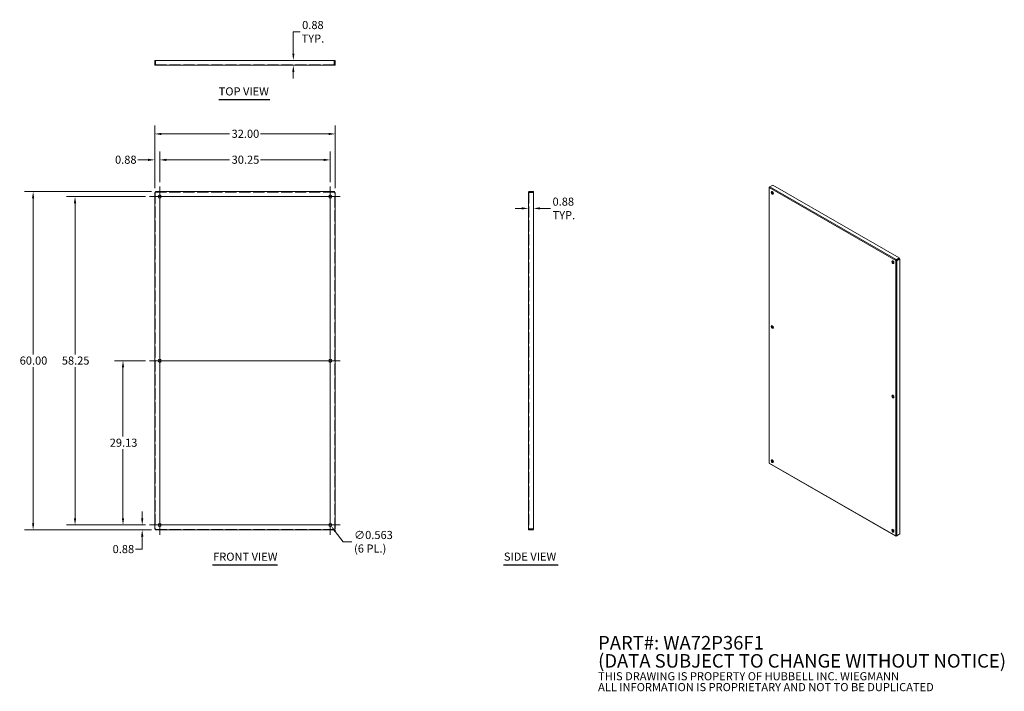
# Model space of a CAD drawing. Units: inches. Extents: x 11 to 185, y 6 to 125.
import ezdxf

# ---------------------------------------------------------------- set-up
doc = ezdxf.new("R2010")
doc.units = ezdxf.units.IN
doc.header["$LTSCALE"] = 12
doc.header["$MEASUREMENT"] = 0
doc.linetypes.add('DASHED', pattern=[0.2067, 0.1654, -0.0413])
for name, color, linetype, lineweight in [('Center Mark (ANSI)', 7, 'Continuous', 15), ('Centerline (ANSI)', 7, 'Continuous', 15), ('Dimension (ANSI)', 7, 'Continuous', 13), ('Hidden (ANSI)', 7, 'DASHED', 15), ('Symbol (ANSI)', 7, 'Continuous', 18), ('Visible (ANSI)', 7, 'Continuous', 13), ('Visible Narrow (ANSI)', 7, 'Continuous', 18)]:
    doc.layers.add(name, color=color, linetype=linetype, lineweight=lineweight)
doc.styles.add('Note Text (ANSI)', font='tahoma.ttf')
doc.styles.add('Text Style153', font='tahoma.ttf')
doc.dimstyles.new('Default (ANSI)', dxfattribs={"dimscale": 12, "dimtxt": 0.12, "dimasz": 0.098425, "dimexe": 0.125, "dimexo": 0.0625, "dimgap": 0.031496, "dimtad": 0, "dimtih": 1, "dimtoh": 1, "dimrnd": 1e-08, "dimzin": 0, "dimdsep": 46, "dimtxsty": 'Note Text (ANSI)', "dimcen": 0.09, "dimdle": 0.393701, "dimclrd": 256, "dimclre": 256, "dimclrt": 256, "dimadec": 0, "dimazin": 1, "dimtfac": 1, "dimtofl": 0, "dimtmove": 0, "dimatfit": 3, "dimfxl": 1, "dimtolj": 1, "dimtzin": 4, "dimlwd": -1, "dimlwe": -1, "dimarcsym": 0})

# ---------------------------------------------------------------- blocks, each defined once
blk = doc.blocks.new('*D4')
at = {"layer": 'Defpoints', "color": 0, "transparency": 16777216}
for p in [(66.71, 104.43), (34.71, 94.04), (66.71, 94.04)]:
    blk.add_point(p, dxfattribs=at)
at = {"layer": 'Dimension (ANSI)', "transparency": 16777216}
for p, q in [((34.71, 94.79), (34.71, 105.93)), ((66.71, 94.79), (66.71, 105.93)), ((35.89, 104.43), (47.95, 104.43)), ((65.52, 104.43), (53.46, 104.43))]:
    blk.add_line(p, q, dxfattribs=at)
for points in [[(35.89, 104.63), (35.89, 104.23), (34.71, 104.43)], [(65.52, 104.63), (65.52, 104.23), (66.71, 104.43)]]:
    blk.add_solid(points, dxfattribs=at)
at = {"layer": 'Dimension (ANSI)', "transparency": 16777216, "insert": (48.33, 105.18), "char_height": 1.44, "attachment_point": 1, "style": 'Note Text (ANSI)'}
blk.add_mtext('\\A1;32.00', dxfattribs=at)
blk = doc.blocks.new('*D5')
at = {"layer": 'Defpoints', "color": 0, "transparency": 16777216}
for p in [(35.58, 99.83), (35.58, 95.1), (34.71, 94.04)]:
    blk.add_point(p, dxfattribs=at)
at = {"layer": 'Dimension (ANSI)', "transparency": 16777216}
for p, q in [((34.71, 94.79), (34.71, 101.33)), ((35.58, 95.85), (35.58, 101.33)), ((33.52, 99.83), (31.73, 99.83)), ((36.76, 99.83), (37.94, 99.83))]:
    blk.add_line(p, q, dxfattribs=at)
for points in [[(33.52, 100.03), (33.52, 99.63), (34.71, 99.83)], [(36.76, 100.03), (36.76, 99.63), (35.58, 99.83)]]:
    blk.add_solid(points, dxfattribs=at)
at = {"layer": 'Dimension (ANSI)', "transparency": 16777216, "insert": (27.66, 100.58), "char_height": 1.44, "attachment_point": 1, "style": 'Note Text (ANSI)'}
blk.add_mtext('\\A1;0.88', dxfattribs=at)
blk = doc.blocks.new('*D6')
at = {"layer": 'Defpoints', "color": 0, "transparency": 16777216}
for p in [(65.83, 99.83), (35.58, 95.1), (65.83, 95.1)]:
    blk.add_point(p, dxfattribs=at)
at = {"layer": 'Dimension (ANSI)', "transparency": 16777216}
for p, q in [((35.58, 95.85), (35.58, 101.33)), ((65.83, 95.85), (65.83, 101.33)), ((36.76, 99.83), (47.96, 99.83)), ((64.65, 99.83), (53.45, 99.83))]:
    blk.add_line(p, q, dxfattribs=at)
for points in [[(36.76, 100.03), (36.76, 99.63), (35.58, 99.83)], [(64.65, 100.03), (64.65, 99.63), (65.83, 99.83)]]:
    blk.add_solid(points, dxfattribs=at)
at = {"layer": 'Dimension (ANSI)', "transparency": 16777216, "insert": (48.34, 100.58), "char_height": 1.44, "attachment_point": 1, "style": 'Note Text (ANSI)'}
blk.add_mtext('\\A1;30.25', dxfattribs=at)
blk = doc.blocks.new('*D7')
at = {"layer": 'Defpoints', "color": 0, "transparency": 16777216}
for p in [(32.48, 35.07), (33.8, 35.07), (34.87, 34.2)]:
    blk.add_point(p, dxfattribs=at)
at = {"layer": 'Dimension (ANSI)', "transparency": 16777216}
for p, q in [((32.48, 36.25), (32.48, 37.43)), ((33.05, 35.07), (30.98, 35.07)), ((34.12, 34.2), (30.98, 34.2)), ((32.48, 33.02), (32.48, 30.75)), ((32.48, 30.75), (31.3, 30.75))]:
    blk.add_line(p, q, dxfattribs=at)
for points in [[(32.28, 36.25), (32.68, 36.25), (32.48, 35.07)], [(32.28, 33.02), (32.68, 33.02), (32.48, 34.2)]]:
    blk.add_solid(points, dxfattribs=at)
at = {"layer": 'Dimension (ANSI)', "transparency": 16777216, "insert": (27.23, 31.51), "char_height": 1.44, "attachment_point": 1, "style": 'Note Text (ANSI)'}
blk.add_mtext('\\A1;0.88', dxfattribs=at)
blk = doc.blocks.new('*D8')
at = {"layer": 'Defpoints', "color": 0, "transparency": 16777216}
for p in [(29.07, 64.2), (33.8, 64.2), (33.8, 35.07)]:
    blk.add_point(p, dxfattribs=at)
at = {"layer": 'Dimension (ANSI)', "transparency": 16777216}
for p, q in [((33.05, 64.2), (27.57, 64.2)), ((29.07, 63.02), (29.07, 50.76)), ((29.07, 36.25), (29.07, 48.51)), ((33.05, 35.07), (27.57, 35.07))]:
    blk.add_line(p, q, dxfattribs=at)
for points in [[(28.88, 63.02), (29.27, 63.02), (29.07, 64.2)], [(28.88, 36.25), (29.27, 36.25), (29.07, 35.07)]]:
    blk.add_solid(points, dxfattribs=at)
at = {"layer": 'Dimension (ANSI)', "transparency": 16777216, "insert": (26.72, 50.38), "char_height": 1.44, "attachment_point": 1, "style": 'Note Text (ANSI)'}
blk.add_mtext('\\A1;29.13', dxfattribs=at)
blk = doc.blocks.new('*D9')
at = {"layer": 'Defpoints', "color": 0, "transparency": 16777216}
for p in [(20.57, 93.32), (33.8, 93.32), (33.8, 35.07)]:
    blk.add_point(p, dxfattribs=at)
at = {"layer": 'Dimension (ANSI)', "transparency": 16777216}
for p, q in [((33.05, 93.32), (19.07, 93.32)), ((20.57, 92.14), (20.57, 65.33)), ((20.57, 36.25), (20.57, 63.07)), ((33.05, 35.07), (19.07, 35.07))]:
    blk.add_line(p, q, dxfattribs=at)
for points in [[(20.37, 92.14), (20.77, 92.14), (20.57, 93.32)], [(20.37, 36.25), (20.77, 36.25), (20.57, 35.07)]]:
    blk.add_solid(points, dxfattribs=at)
at = {"layer": 'Dimension (ANSI)', "transparency": 16777216, "insert": (18.22, 64.95), "char_height": 1.44, "attachment_point": 1, "style": 'Note Text (ANSI)'}
blk.add_mtext('\\A1;58.25', dxfattribs=at)
blk = doc.blocks.new('*D10')
at = {"layer": 'Defpoints', "color": 0, "transparency": 16777216}
for p in [(13.13, 94.2), (34.87, 94.2), (34.87, 34.2)]:
    blk.add_point(p, dxfattribs=at)
at = {"layer": 'Dimension (ANSI)', "transparency": 16777216}
for p, q in [((34.12, 94.2), (11.63, 94.2)), ((13.13, 93.02), (13.13, 65.32)), ((13.13, 35.38), (13.13, 63.07)), ((34.12, 34.2), (11.63, 34.2))]:
    blk.add_line(p, q, dxfattribs=at)
for points in [[(12.94, 93.02), (13.33, 93.02), (13.13, 94.2)], [(12.94, 35.38), (13.33, 35.38), (13.13, 34.2)]]:
    blk.add_solid(points, dxfattribs=at)
at = {"layer": 'Dimension (ANSI)', "transparency": 16777216, "insert": (10.75, 64.95), "char_height": 1.44, "attachment_point": 1, "style": 'Note Text (ANSI)'}
blk.add_mtext('\\A1;60.00', dxfattribs=at)
blk = doc.blocks.new('*D11')
at = {"layer": 'Defpoints', "color": 0, "transparency": 16777216}
for p in [(65.66, 35.3), (66, 34.85)]:
    blk.add_point(p, dxfattribs=at)
at = {"layer": 'Dimension (ANSI)', "transparency": 16777216}
for p, q in [((64.75, 35.07), (66.91, 35.07)), ((65.83, 33.99), (65.83, 36.15)), ((68.14, 32.09), (66.72, 33.91)), ((69.67, 32.09), (68.14, 32.09))]:
    blk.add_line(p, q, dxfattribs=at)
blk.add_solid([(66.88, 34.03), (66.57, 33.79), (66, 34.85)], dxfattribs=at)
at = {"layer": 'Dimension (ANSI)', "transparency": 16777216, "insert": (70.05, 32.09), "char_height": 1.44, "attachment_point": 4, "style": 'Note Text (ANSI)'}
blk.add_mtext('\\A1;∅0.563{\\P(6 PL.)}', dxfattribs=at)
blk = doc.blocks.new('*D12')
at = {"layer": 'Defpoints', "color": 0, "transparency": 16777216}
for p in [(62.75, 117.49), (59.28, 116.61), (62.73, 116.61)]:
    blk.add_point(p, dxfattribs=at)
at = {"layer": 'Dimension (ANSI)', "transparency": 16777216}
for p, q in [((59.28, 118.67), (59.28, 122.55)), ((59.28, 122.55), (60.47, 122.55)), ((59.28, 115.43), (59.28, 114.25))]:
    blk.add_line(p, q, dxfattribs=at)
for points in [[(59.09, 118.67), (59.48, 118.67), (59.28, 117.49)], [(59.09, 115.43), (59.48, 115.43), (59.28, 116.61)]]:
    blk.add_solid(points, dxfattribs=at)
at = {"layer": 'Dimension (ANSI)', "transparency": 16777216, "insert": (62.75, 122.55), "char_height": 1.44, "attachment_point": 5, "style": 'Note Text (ANSI)'}
blk.add_mtext('\\A1;0.88{\\PTYP.}', dxfattribs=at)
blk = doc.blocks.new('*D13')
at = {"layer": 'Defpoints', "color": 0, "transparency": 16777216}
for p in [(100.97, 91.22), (100.97, 91.21), (101.85, 91.22)]:
    blk.add_point(p, dxfattribs=at)
at = {"layer": 'Dimension (ANSI)', "transparency": 16777216}
for p, q in [((99.79, 91.22), (98.61, 91.22)), ((103.03, 91.22), (104.87, 91.22))]:
    blk.add_line(p, q, dxfattribs=at)
for points in [[(99.79, 91.42), (99.79, 91.03), (100.97, 91.22)], [(103.03, 91.42), (103.03, 91.03), (101.85, 91.22)]]:
    blk.add_solid(points, dxfattribs=at)
at = {"layer": 'Dimension (ANSI)', "transparency": 16777216, "insert": (105.25, 91.22), "char_height": 1.44, "attachment_point": 4, "style": 'Note Text (ANSI)'}
blk.add_mtext('\\A1;0.88{\\PTYP.}', dxfattribs=at)

msp = doc.modelspace()

# ---------------------------------------------------------------- linework, layer by layer
at = {"layer": 'Center Mark (ANSI)', "linetype": 'Continuous'}
for p, q in [((35.5808, 95.1039), (35.5808, 91.5409)), ((65.8308, 95.1039), (65.8308, 91.5409)), ((33.7993, 93.3224), (37.3623, 93.3224)), ((67.6123, 93.3224), (64.0493, 93.3224)), ((35.5808, 65.9789), (35.5808, 62.4159)), ((65.8308, 65.9789), (65.8308, 62.4159)), ((35.5808, 33.2909), (35.5808, 36.8539)), ((65.8308, 33.2909), (65.8308, 36.8539)), ((33.7993, 35.0724), (37.3623, 35.0724)), ((67.6123, 35.0724), (64.0493, 35.0724))]:
    msp.add_line(p, q, dxfattribs=at)
at = {"layer": 'Centerline (ANSI)', "linetype": 'Continuous'}
for p, q in [((35.5808, 33.2909), (35.5808, 95.1039)), ((65.8308, 95.1039), (65.8308, 33.2909)), ((33.7993, 93.3224), (67.6123, 93.3224)), ((33.7993, 64.1974), (67.6123, 64.1974)), ((67.6123, 35.0724), (33.7993, 35.0724))]:
    msp.add_line(p, q, dxfattribs=at)
at = {"layer": 'Hidden (ANSI)'}
for p, q in [((34.8308, 116.70551), (66.5808, 116.70551)), ((35.2993, 116.70551), (35.2993, 116.61176)), ((35.8623, 116.70551), (35.8623, 116.61176)), ((65.5493, 116.70551), (65.5493, 116.61176)), ((66.1123, 116.70551), (66.1123, 116.61176)), ((34.79955, 94.03736), (34.7058, 94.03736)), ((34.79955, 94.03736), (34.79955, 34.35745)), ((34.86584, 94.10365), (34.86584, 94.1974)), ((66.54576, 94.10365), (34.86584, 94.10365)), ((66.54576, 94.10365), (66.54576, 94.1974)), ((66.61205, 34.35745), (66.61205, 94.03736)), ((66.61205, 94.03736), (66.7058, 94.03736)), ((101.06603, 93.6039), (100.97228, 93.6039)), ((101.06603, 93.0409), (100.97228, 93.0409)), ((101.06603, 94.0724), (101.06603, 34.3224)), ((101.06603, 64.4789), (100.97228, 64.4789)), ((101.06603, 63.9159), (100.97228, 63.9159)), ((101.06603, 35.3539), (100.97228, 35.3539)), ((34.79955, 34.35745), (34.7058, 34.35745)), ((34.86584, 34.29115), (66.54576, 34.29115)), ((34.86584, 34.29115), (34.86584, 34.1974)), ((66.54576, 34.29115), (66.54576, 34.1974)), ((66.61205, 34.35745), (66.7058, 34.35745)), ((101.06603, 34.7909), (100.97228, 34.7909))]:
    msp.add_line(p, q, dxfattribs=at)
at = {"layer": 'Hidden (ANSI)', "flags": 128}
for points in [[(34.8308, 94.07241), (34.82876, 94.07095), (34.82672, 94.06949), (34.82471, 94.06803), (34.82272, 94.06657), (34.82076, 94.06511), (34.81884, 94.06364), (34.81698, 94.06218), (34.81518, 94.06072), (34.81344, 94.05926), (34.81178, 94.0578), (34.8102, 94.05634), (34.80871, 94.05488), (34.80731, 94.05342), (34.80601, 94.05196), (34.80482, 94.0505), (34.80374, 94.04904), (34.80278, 94.04758), (34.80193, 94.04612), (34.80121, 94.04466), (34.80062, 94.0432), (34.80015, 94.04174), (34.79982, 94.04028), (34.79962, 94.03882), (34.79955, 94.03737)], [(34.8308, 94.07241), (34.83226, 94.07445), (34.83372, 94.07649), (34.83518, 94.0785), (34.83664, 94.08049), (34.8381, 94.08245), (34.83956, 94.08436), (34.84102, 94.08622), (34.84248, 94.08803), (34.84394, 94.08977), (34.8454, 94.09143), (34.84686, 94.09301), (34.84832, 94.0945), (34.84978, 94.0959), (34.85124, 94.0972), (34.8527, 94.09839), (34.85416, 94.09947), (34.85562, 94.10043), (34.85708, 94.10128), (34.85854, 94.102), (34.86, 94.10259), (34.86146, 94.10306), (34.86292, 94.10339), (34.86438, 94.10359), (34.86584, 94.10366)], [(66.5808, 94.07241), (66.57934, 94.07445), (66.57788, 94.07649), (66.57642, 94.0785), (66.57496, 94.08049), (66.5735, 94.08245), (66.57204, 94.08436), (66.57058, 94.08622), (66.56912, 94.08803), (66.56766, 94.08977), (66.5662, 94.09143), (66.56474, 94.09301), (66.56328, 94.0945), (66.56182, 94.0959), (66.56036, 94.0972), (66.5589, 94.09839), (66.55744, 94.09947), (66.55598, 94.10043), (66.55452, 94.10128), (66.55306, 94.102), (66.5516, 94.10259), (66.55014, 94.10306), (66.54868, 94.10339), (66.54722, 94.10359), (66.54576, 94.10366)], [(66.5808, 94.07241), (66.58285, 94.07095), (66.58488, 94.06949), (66.5869, 94.06803), (66.58889, 94.06657), (66.59085, 94.06511), (66.59276, 94.06364), (66.59462, 94.06218), (66.59643, 94.06072), (66.59817, 94.05926), (66.59983, 94.0578), (66.60141, 94.05634), (66.6029, 94.05488), (66.6043, 94.05342), (66.6056, 94.05196), (66.60679, 94.0505), (66.60787, 94.04904), (66.60883, 94.04758), (66.60968, 94.04612), (66.6104, 94.04466), (66.61099, 94.0432), (66.61145, 94.04174), (66.61179, 94.04028), (66.61199, 94.03882), (66.61205, 94.03737)], [(34.8308, 34.3224), (34.82876, 34.32386), (34.82672, 34.32532), (34.82471, 34.32678), (34.82272, 34.32824), (34.82076, 34.3297), (34.81884, 34.33116), (34.81698, 34.33262), (34.81518, 34.33408), (34.81344, 34.33554), (34.81178, 34.337), (34.8102, 34.33847), (34.80871, 34.33993), (34.80731, 34.34139), (34.80601, 34.34285), (34.80482, 34.34431), (34.80374, 34.34577), (34.80278, 34.34723), (34.80193, 34.34869), (34.80121, 34.35015), (34.80062, 34.35161), (34.80015, 34.35307), (34.79982, 34.35453), (34.79962, 34.35599), (34.79955, 34.35745)], [(34.8308, 34.3224), (34.83226, 34.32036), (34.83372, 34.31833), (34.83518, 34.31631), (34.83664, 34.31432), (34.8381, 34.31236), (34.83956, 34.31045), (34.84102, 34.30858), (34.84248, 34.30678), (34.84394, 34.30504), (34.8454, 34.30338), (34.84686, 34.3018), (34.84832, 34.30031), (34.84978, 34.29891), (34.85124, 34.29761), (34.8527, 34.29642), (34.85416, 34.29534), (34.85562, 34.29438), (34.85708, 34.29353), (34.85854, 34.29281), (34.86, 34.29222), (34.86146, 34.29175), (34.86292, 34.29142), (34.86438, 34.29122), (34.86584, 34.29115)], [(66.5808, 34.3224), (66.57934, 34.32036), (66.57788, 34.31833), (66.57642, 34.31631), (66.57496, 34.31432), (66.5735, 34.31236), (66.57204, 34.31045), (66.57058, 34.30858), (66.56912, 34.30678), (66.56766, 34.30504), (66.5662, 34.30338), (66.56474, 34.3018), (66.56328, 34.30031), (66.56182, 34.29891), (66.56036, 34.29761), (66.5589, 34.29642), (66.55744, 34.29534), (66.55598, 34.29438), (66.55452, 34.29353), (66.55306, 34.29281), (66.5516, 34.29222), (66.55014, 34.29175), (66.54868, 34.29142), (66.54722, 34.29122), (66.54576, 34.29115)], [(66.5808, 34.3224), (66.58285, 34.32386), (66.58488, 34.32532), (66.5869, 34.32678), (66.58889, 34.32824), (66.59085, 34.3297), (66.59276, 34.33116), (66.59462, 34.33262), (66.59643, 34.33408), (66.59817, 34.33554), (66.59983, 34.337), (66.60141, 34.33847), (66.6029, 34.33993), (66.6043, 34.34139), (66.6056, 34.34285), (66.60679, 34.34431), (66.60787, 34.34577), (66.60883, 34.34723), (66.60968, 34.34869), (66.6104, 34.35015), (66.61099, 34.35161), (66.61145, 34.35307), (66.61179, 34.35453), (66.61199, 34.35599), (66.61205, 34.35745)]]:
    msp.add_lwpolyline(points, dxfattribs=at)
at = {"layer": 'Symbol (ANSI)', "lineweight": 30}
for p, q in [((46.04039, 110.51462), (55.12616, 110.51462)), ((44.91721, 27.97465), (56.49439, 27.97465)), ((96.54424, 27.97931), (106.27532, 27.97931))]:
    msp.add_line(p, q, dxfattribs=at)
at = {"layer": 'Visible (ANSI)'}
for p, q in [((34.7058, 117.48676), (34.7058, 116.73676)), ((34.79955, 117.48676), (34.7058, 117.48676)), ((34.79955, 116.73676), (34.79955, 117.48676)), ((34.86584, 116.73676), (34.86584, 117.48676)), ((34.86584, 117.48676), (66.54576, 117.48676)), ((66.54576, 117.48676), (66.54576, 116.73676)), ((66.61205, 116.73676), (66.61205, 117.48676)), ((66.61205, 117.48676), (66.7058, 117.48676)), ((66.7058, 116.73676), (66.7058, 117.48676)), ((34.79955, 116.73676), (34.7058, 116.73676)), ((34.8308, 116.70551), (34.8308, 116.61176)), ((66.5808, 116.61176), (34.8308, 116.61176)), ((66.5808, 116.70551), (66.5808, 116.61176)), ((66.61205, 116.73676), (66.7058, 116.73676)), ((143.64674, 94.94431), (143.64674, 46.12452)), ((143.75716, 95.02339), (143.68335, 94.98089)), ((143.70718, 94.96716), (143.68335, 94.98089)), ((143.79652, 95.04656), (144.32685, 95.35196)), ((144.32685, 95.35196), (166.72793, 82.45203)), ((34.7058, 34.35745), (34.7058, 94.03736)), ((34.86584, 94.1974), (66.54576, 94.1974)), ((66.7058, 94.03736), (66.7058, 34.35745)), ((101.06603, 94.0724), (100.97228, 94.0724)), ((100.97228, 34.3224), (100.97228, 94.0724)), ((101.84728, 94.1974), (101.09728, 94.1974)), ((101.09728, 94.10365), (101.09728, 94.1974)), ((101.09728, 94.10365), (101.84728, 94.10365)), ((101.09728, 94.03736), (101.84728, 94.03736)), ((101.84728, 94.10365), (101.84728, 94.1974)), ((101.84728, 94.03736), (101.84728, 34.35745)), ((144.27997, 93.79721), (144.27997, 94.168)), ((166.72793, 82.45203), (166.1976, 82.14663)), ((166.1976, 82.06999), (166.72793, 82.37538)), ((166.1976, 82.06999), (166.1976, 82.14663)), ((166.24448, 81.9888), (166.77481, 82.29419)), ((166.31077, 81.95062), (166.8411, 82.25602)), ((166.72793, 82.37538), (166.72793, 82.45203)), ((166.77481, 82.29419), (166.8411, 82.25602)), ((166.8411, 82.25602), (166.8411, 33.46487)), ((166.20028, 82.01745), (166.13399, 81.97927)), ((166.24448, 81.9888), (166.31077, 81.95062)), ((144.27997, 69.98615), (144.27997, 70.35694)), ((143.72178, 45.99472), (166.14758, 33.08056)), ((144.11838, 46.36391), (144.27997, 46.45696)), ((144.16551, 46.28287), (144.32685, 46.37577)), ((144.27997, 46.45696), (144.27997, 46.54588)), ((144.4022, 46.33238), (144.32685, 46.37577)), ((66.54576, 34.1974), (34.86584, 34.1974)), ((101.06603, 34.3224), (100.97228, 34.3224)), ((101.84728, 34.35745), (101.09728, 34.35745)), ((101.09728, 34.29115), (101.84728, 34.29115)), ((101.09728, 34.29115), (101.09728, 34.1974)), ((101.09728, 34.1974), (101.84728, 34.1974)), ((101.84728, 34.29115), (101.84728, 34.1974)), ((165.79218, 34.01471), (165.47091, 34.19972)), ((166.30806, 33.15741), (166.72793, 33.3992)), ((166.8411, 33.46487), (166.31077, 33.15948)), ((166.72793, 33.39971), (166.72793, 33.3992)), ((166.1976, 33.0938), (166.2772, 33.13964)), ((166.1976, 33.12186), (166.1976, 33.0938))]:
    msp.add_line(p, q, dxfattribs=at)
at = {"layer": 'Visible (ANSI)', "flags": 128}
for points in [[(143.68335, 94.98089), (143.67776, 94.97864), (143.67257, 94.9762), (143.66781, 94.97356), (143.66349, 94.97075), (143.65963, 94.96779), (143.65626, 94.9647), (143.65337, 94.96148), (143.651, 94.95817), (143.64914, 94.95477), (143.64781, 94.95132), (143.64701, 94.94782), (143.64674, 94.94431), (143.64701, 94.94079), (143.64781, 94.9373), (143.64914, 94.93385), (143.651, 94.93045), (143.65337, 94.92714), (143.65626, 94.92392), (143.65963, 94.92083), (143.66349, 94.91787), (143.66781, 94.91506), (143.67257, 94.91243), (143.67776, 94.90998), (143.68335, 94.90774)], [(143.68335, 94.90774), (143.68457, 94.91393), (143.68617, 94.92032), (143.68815, 94.92687), (143.69049, 94.93354), (143.6932, 94.94031), (143.69627, 94.94715), (143.69969, 94.95402), (143.70345, 94.9609), (143.70754, 94.96774), (143.71194, 94.97452), (143.71664, 94.98121), (143.72163, 94.98777), (143.72688, 94.99418), (143.73239, 95.0004), (143.73812, 95.00641), (143.74406, 95.01218), (143.7502, 95.01767), (143.7565, 95.02287), (143.76294, 95.02775), (143.76951, 95.03228), (143.77618, 95.03645), (143.78292, 95.04023), (143.7897, 95.04361), (143.79652, 95.04656)], [(34.7058, 94.03737), (34.70607, 94.03882), (34.70687, 94.04028), (34.70821, 94.04174), (34.71006, 94.0432), (34.71244, 94.04466), (34.71532, 94.04612), (34.71869, 94.04758), (34.72255, 94.04904), (34.72687, 94.0505), (34.73163, 94.05196), (34.73682, 94.05342), (34.74241, 94.05488), (34.74839, 94.05634), (34.75471, 94.0578), (34.76136, 94.05926), (34.7683, 94.06072), (34.77552, 94.06218), (34.78297, 94.06364), (34.79062, 94.06511), (34.79845, 94.06657), (34.80642, 94.06803), (34.81449, 94.06949), (34.82263, 94.07095), (34.8308, 94.07241)], [(34.8308, 94.07241), (34.83226, 94.08058), (34.83372, 94.08872), (34.83518, 94.09679), (34.83664, 94.10476), (34.8381, 94.11258), (34.83956, 94.12024), (34.84102, 94.12769), (34.84248, 94.13491), (34.84394, 94.14185), (34.8454, 94.1485), (34.84686, 94.15482), (34.84832, 94.16079), (34.84978, 94.16639), (34.85124, 94.17158), (34.8527, 94.17634), (34.85416, 94.18066), (34.85562, 94.18452), (34.85708, 94.18789), (34.85854, 94.19077), (34.86, 94.19314), (34.86146, 94.19501), (34.86292, 94.19633), (34.86438, 94.19714), (34.86584, 94.1974)], [(66.54576, 94.1974), (66.54722, 94.19714), (66.54868, 94.19633), (66.55014, 94.19501), (66.5516, 94.19314), (66.55306, 94.19077), (66.55452, 94.18789), (66.55598, 94.18452), (66.55744, 94.18066), (66.5589, 94.17634), (66.56036, 94.17158), (66.56182, 94.16639), (66.56328, 94.16079), (66.56474, 94.15482), (66.5662, 94.1485), (66.56766, 94.14185), (66.56912, 94.13491), (66.57058, 94.12769), (66.57204, 94.12024), (66.5735, 94.11258), (66.57496, 94.10476), (66.57642, 94.09679), (66.57788, 94.08872), (66.57934, 94.08058), (66.5808, 94.07241)], [(66.5808, 94.07241), (66.58898, 94.07095), (66.59712, 94.06949), (66.60519, 94.06803), (66.61316, 94.06657), (66.62098, 94.06511), (66.62864, 94.06364), (66.63609, 94.06218), (66.6433, 94.06072), (66.65025, 94.05926), (66.6569, 94.0578), (66.66322, 94.05634), (66.66919, 94.05488), (66.67478, 94.05342), (66.67997, 94.05196), (66.68474, 94.0505), (66.68906, 94.04904), (66.69291, 94.04758), (66.69629, 94.04612), (66.69917, 94.04466), (66.70154, 94.0432), (66.7034, 94.04174), (66.70473, 94.04028), (66.70554, 94.03882), (66.7058, 94.03737)], [(101.09728, 94.1974), (101.0891, 94.19714), (101.08096, 94.19633), (101.07289, 94.19501), (101.06493, 94.19314), (101.0571, 94.19077), (101.04944, 94.18789), (101.04199, 94.18452), (101.03478, 94.18066), (101.02783, 94.17634), (101.02118, 94.17158), (101.01486, 94.16639), (101.00889, 94.16079), (101.0033, 94.15482), (100.99811, 94.1485), (100.99334, 94.14185), (100.98903, 94.13491), (100.98517, 94.12769), (100.98179, 94.12024), (100.97891, 94.11258), (100.97654, 94.10476), (100.97468, 94.09679), (100.97335, 94.08872), (100.97255, 94.08058), (100.97228, 94.07241)], [(100.97228, 94.07241), (100.97255, 94.07095), (100.97335, 94.06949), (100.97468, 94.06803), (100.97654, 94.06657), (100.97891, 94.06511), (100.98179, 94.06364), (100.98517, 94.06218), (100.98903, 94.06072), (100.99334, 94.05926), (100.99811, 94.0578), (101.0033, 94.05634), (101.00889, 94.05488), (101.01486, 94.05342), (101.02118, 94.05196), (101.02783, 94.0505), (101.03478, 94.04904), (101.04199, 94.04758), (101.04944, 94.04612), (101.0571, 94.04466), (101.06493, 94.0432), (101.07289, 94.04174), (101.08096, 94.04028), (101.0891, 94.03882), (101.09728, 94.03737)], [(101.06603, 94.07241), (101.0661, 94.07445), (101.0663, 94.07649), (101.06663, 94.0785), (101.06709, 94.08049), (101.06769, 94.08245), (101.06841, 94.08436), (101.06925, 94.08622), (101.07021, 94.08803), (101.07129, 94.08977), (101.07249, 94.09143), (101.07378, 94.09301), (101.07518, 94.0945), (101.07667, 94.0959), (101.07825, 94.0972), (101.07992, 94.09839), (101.08165, 94.09947), (101.08346, 94.10043), (101.08532, 94.10128), (101.08723, 94.102), (101.08919, 94.10259), (101.09118, 94.10306), (101.0932, 94.10339), (101.09523, 94.10359), (101.09728, 94.10366)], [(101.06603, 94.07241), (101.0661, 94.07095), (101.0663, 94.06949), (101.06663, 94.06803), (101.06709, 94.06657), (101.06769, 94.06511), (101.06841, 94.06364), (101.06925, 94.06218), (101.07021, 94.06072), (101.07129, 94.05926), (101.07249, 94.0578), (101.07378, 94.05634), (101.07518, 94.05488), (101.07667, 94.05342), (101.07825, 94.05196), (101.07992, 94.0505), (101.08165, 94.04904), (101.08346, 94.04758), (101.08532, 94.04612), (101.08723, 94.04466), (101.08919, 94.0432), (101.09118, 94.04174), (101.0932, 94.04028), (101.09523, 94.03882), (101.09728, 94.03737)], [(166.1976, 82.14663), (166.19285, 82.14249), (166.18813, 82.13792), (166.18346, 82.13296), (166.17886, 82.1276), (166.17435, 82.12187), (166.16997, 82.11581), (166.16574, 82.10942), (166.16167, 82.10274), (166.15779, 82.09578), (166.15412, 82.08859), (166.15068, 82.08117), (166.14749, 82.07357), (166.14457, 82.06582), (166.14193, 82.05795), (166.1396, 82.04998), (166.13757, 82.04195), (166.13588, 82.03388), (166.13453, 82.02582), (166.13352, 82.01779), (166.13287, 82.00983), (166.13259, 82.00197), (166.13268, 81.99424), (166.13315, 81.98666), (166.13399, 81.97927)], [(166.20028, 82.01745), (166.1993, 82.01974), (166.19841, 82.02208), (166.19761, 82.02446), (166.19691, 82.02687), (166.19629, 82.02931), (166.19577, 82.03176), (166.19533, 82.03422), (166.19498, 82.03668), (166.19472, 82.03914), (166.19453, 82.04157), (166.19441, 82.04399), (166.19437, 82.04637), (166.19439, 82.04872), (166.19448, 82.05102), (166.19462, 82.05326), (166.19481, 82.05545), (166.19506, 82.05756), (166.19534, 82.05961), (166.19566, 82.06157), (166.19601, 82.06344), (166.19639, 82.06523), (166.19678, 82.06692), (166.19719, 82.06851), (166.1976, 82.06999)], [(166.13399, 81.97927), (166.13996, 81.97486), (166.14629, 81.97068), (166.15294, 81.96674), (166.15988, 81.96306), (166.1671, 81.95964), (166.17454, 81.9565), (166.1822, 81.95365), (166.19003, 81.95109), (166.19799, 81.94883), (166.20607, 81.94686), (166.21421, 81.94521), (166.22238, 81.94386), (166.23056, 81.94282), (166.2387, 81.94209), (166.24677, 81.94167), (166.25473, 81.94154), (166.26256, 81.94172), (166.27022, 81.94218), (166.27767, 81.94293), (166.28488, 81.94396), (166.29183, 81.94525), (166.29848, 81.9468), (166.3048, 81.9486), (166.31077, 81.95062)], [(166.20028, 82.01745), (166.20178, 82.01545), (166.20336, 82.01351), (166.20502, 82.01163), (166.20676, 82.00981), (166.20856, 82.00806), (166.21042, 82.00638), (166.21233, 82.00477), (166.21429, 82.00324), (166.21628, 82.00178), (166.2183, 82.00039), (166.22034, 81.99908), (166.22238, 81.99785), (166.22442, 81.99669), (166.22646, 81.99562), (166.22848, 81.99462), (166.23047, 81.99369), (166.23243, 81.99284), (166.23434, 81.99206), (166.2362, 81.99135), (166.23801, 81.99071), (166.23974, 81.99014), (166.24141, 81.98963), (166.24298, 81.98919), (166.24448, 81.9888)], [(143.68335, 46.05929), (143.68051, 46.06158), (143.67776, 46.06393), (143.67511, 46.06632), (143.67257, 46.06876), (143.67013, 46.07125), (143.66781, 46.07378), (143.66559, 46.07636), (143.66349, 46.07898), (143.6615, 46.08163), (143.65963, 46.08432), (143.65788, 46.08705), (143.65626, 46.08981), (143.65475, 46.0926), (143.65337, 46.09541), (143.65212, 46.09825), (143.651, 46.10111), (143.65001, 46.10399), (143.64914, 46.10689), (143.64841, 46.10981), (143.64781, 46.11273), (143.64734, 46.11567), (143.64701, 46.11862), (143.64681, 46.12157), (143.64674, 46.12452)], [(143.72178, 45.99472), (143.71924, 45.99626), (143.71677, 45.99791), (143.71438, 45.99968), (143.71205, 46.00156), (143.7098, 46.00355), (143.70763, 46.00565), (143.70554, 46.00786), (143.70353, 46.01017), (143.7016, 46.01258), (143.69976, 46.01509), (143.698, 46.01771), (143.69632, 46.02041), (143.69474, 46.02321), (143.69324, 46.0261), (143.69183, 46.02908), (143.69052, 46.03214), (143.68929, 46.03528), (143.68816, 46.0385), (143.68713, 46.0418), (143.68618, 46.04517), (143.68533, 46.04861), (143.68458, 46.05211), (143.68392, 46.05567), (143.68335, 46.05929)], [(34.8308, 34.3224), (34.82263, 34.32386), (34.81449, 34.32532), (34.80642, 34.32678), (34.79845, 34.32824), (34.79062, 34.3297), (34.78297, 34.33116), (34.77552, 34.33262), (34.7683, 34.33408), (34.76136, 34.33554), (34.75471, 34.337), (34.74839, 34.33847), (34.74241, 34.33993), (34.73682, 34.34139), (34.73163, 34.34285), (34.72687, 34.34431), (34.72255, 34.34577), (34.71869, 34.34723), (34.71532, 34.34869), (34.71244, 34.35015), (34.71006, 34.35161), (34.70821, 34.35307), (34.70687, 34.35453), (34.70607, 34.35599), (34.7058, 34.35745)], [(34.86584, 34.1974), (34.86438, 34.19767), (34.86292, 34.19847), (34.86146, 34.19981), (34.86, 34.20166), (34.85854, 34.20404), (34.85708, 34.20692), (34.85562, 34.2103), (34.85416, 34.21415), (34.8527, 34.21847), (34.85124, 34.22324), (34.84978, 34.22842), (34.84832, 34.23402), (34.84686, 34.23999), (34.8454, 34.24631), (34.84394, 34.25296), (34.84248, 34.2599), (34.84102, 34.26712), (34.83956, 34.27457), (34.8381, 34.28222), (34.83664, 34.29005), (34.83518, 34.29802), (34.83372, 34.30609), (34.83226, 34.31423), (34.8308, 34.3224)], [(66.5808, 34.3224), (66.57934, 34.31423), (66.57788, 34.30609), (66.57642, 34.29802), (66.57496, 34.29005), (66.5735, 34.28222), (66.57204, 34.27457), (66.57058, 34.26712), (66.56912, 34.2599), (66.56766, 34.25296), (66.5662, 34.24631), (66.56474, 34.23999), (66.56328, 34.23402), (66.56182, 34.22842), (66.56036, 34.22324), (66.5589, 34.21847), (66.55744, 34.21415), (66.55598, 34.2103), (66.55452, 34.20692), (66.55306, 34.20404), (66.5516, 34.20166), (66.55014, 34.19981), (66.54868, 34.19847), (66.54722, 34.19767), (66.54576, 34.1974)], [(66.7058, 34.35745), (66.70554, 34.35599), (66.70473, 34.35453), (66.7034, 34.35307), (66.70154, 34.35161), (66.69917, 34.35015), (66.69629, 34.34869), (66.69291, 34.34723), (66.68906, 34.34577), (66.68474, 34.34431), (66.67997, 34.34285), (66.67478, 34.34139), (66.66919, 34.33993), (66.66322, 34.33847), (66.6569, 34.337), (66.65025, 34.33554), (66.6433, 34.33408), (66.63609, 34.33262), (66.62864, 34.33116), (66.62098, 34.3297), (66.61316, 34.32824), (66.60519, 34.32678), (66.59712, 34.32532), (66.58898, 34.32386), (66.5808, 34.3224)], [(101.09728, 34.35745), (101.0891, 34.35599), (101.08096, 34.35453), (101.07289, 34.35307), (101.06493, 34.35161), (101.0571, 34.35015), (101.04944, 34.34869), (101.04199, 34.34723), (101.03478, 34.34577), (101.02783, 34.34431), (101.02118, 34.34285), (101.01486, 34.34139), (101.00889, 34.33993), (101.0033, 34.33847), (100.99811, 34.337), (100.99334, 34.33554), (100.98903, 34.33408), (100.98517, 34.33262), (100.98179, 34.33116), (100.97891, 34.3297), (100.97654, 34.32824), (100.97468, 34.32678), (100.97335, 34.32532), (100.97255, 34.32386), (100.97228, 34.3224)], [(100.97228, 34.3224), (100.97255, 34.31423), (100.97335, 34.30609), (100.97468, 34.29802), (100.97654, 34.29005), (100.97891, 34.28222), (100.98179, 34.27457), (100.98517, 34.26712), (100.98903, 34.2599), (100.99334, 34.25296), (100.99811, 34.24631), (101.0033, 34.23999), (101.00889, 34.23402), (101.01486, 34.22842), (101.02118, 34.22324), (101.02783, 34.21847), (101.03478, 34.21415), (101.04199, 34.2103), (101.04944, 34.20692), (101.0571, 34.20404), (101.06493, 34.20166), (101.07289, 34.19981), (101.08096, 34.19847), (101.0891, 34.19767), (101.09728, 34.1974)], [(101.06603, 34.3224), (101.0661, 34.32386), (101.0663, 34.32532), (101.06663, 34.32678), (101.06709, 34.32824), (101.06769, 34.3297), (101.06841, 34.33116), (101.06925, 34.33262), (101.07021, 34.33408), (101.07129, 34.33554), (101.07249, 34.337), (101.07378, 34.33847), (101.07518, 34.33993), (101.07667, 34.34139), (101.07825, 34.34285), (101.07992, 34.34431), (101.08165, 34.34577), (101.08346, 34.34723), (101.08532, 34.34869), (101.08723, 34.35015), (101.08919, 34.35161), (101.09118, 34.35307), (101.0932, 34.35453), (101.09523, 34.35599), (101.09728, 34.35745)], [(101.06603, 34.3224), (101.0661, 34.32036), (101.0663, 34.31833), (101.06663, 34.31631), (101.06709, 34.31432), (101.06769, 34.31236), (101.06841, 34.31045), (101.06925, 34.30858), (101.07021, 34.30678), (101.07129, 34.30504), (101.07249, 34.30338), (101.07378, 34.3018), (101.07518, 34.30031), (101.07667, 34.29891), (101.07825, 34.29761), (101.07992, 34.29642), (101.08165, 34.29534), (101.08346, 34.29438), (101.08532, 34.29353), (101.08723, 34.29281), (101.08919, 34.29222), (101.09118, 34.29175), (101.0932, 34.29142), (101.09523, 34.29122), (101.09728, 34.29115)], [(166.13399, 33.13083), (166.13315, 33.12485), (166.13268, 33.11912), (166.13259, 33.11365), (166.13287, 33.10849), (166.13352, 33.10366), (166.13453, 33.09916), (166.13588, 33.09504), (166.13757, 33.09131), (166.1396, 33.08798), (166.14193, 33.08508), (166.14457, 33.08262), (166.14749, 33.08061), (166.15068, 33.07906), (166.15412, 33.07799), (166.15779, 33.0774), (166.16167, 33.07729), (166.16574, 33.07767), (166.16997, 33.07854), (166.17435, 33.07989), (166.17886, 33.08174), (166.18346, 33.08406), (166.18813, 33.08685), (166.19285, 33.0901), (166.1976, 33.0938)], [(166.31077, 33.15948), (166.3048, 33.15506), (166.29848, 33.15088), (166.29183, 33.14694), (166.28488, 33.14326), (166.27767, 33.13985), (166.27022, 33.13671), (166.26256, 33.13386), (166.25473, 33.1313), (166.24677, 33.12903), (166.2387, 33.12707), (166.23056, 33.12542), (166.22238, 33.12407), (166.21421, 33.12303), (166.20607, 33.1223), (166.19799, 33.12187), (166.19003, 33.12175), (166.1822, 33.12192), (166.17454, 33.12239), (166.1671, 33.12314), (166.15988, 33.12417), (166.15294, 33.12546), (166.14629, 33.12701), (166.13996, 33.1288), (166.13399, 33.13083)]]:
    msp.add_lwpolyline(points, dxfattribs=at)
at = {"layer": 'Visible (ANSI)'}
for centre in [(35.5808, 93.3224), (65.8308, 93.3224), (35.5808, 64.1974), (65.8308, 64.1974), (35.5808, 35.0724), (65.8308, 35.0724)]:
    msp.add_circle(centre, 0.2815, dxfattribs=at)
for centre in [(144.21368, 93.98918), (165.60366, 81.67151), (144.21368, 70.17812), (165.60366, 57.86045), (144.21368, 46.36706), (165.60366, 34.04939)]:
    msp.add_ellipse(centre, major_axis=(-0.14048, 0.24394), ratio=0.578093116, dxfattribs=at)
for centre in [(144.27997, 94.02735), (165.66995, 81.70968), (144.27997, 70.21629), (165.66995, 57.89862), (144.27997, 46.40523), (165.66995, 34.08756)]:
    msp.add_ellipse(centre, major_axis=(-0.14048, 0.24394), ratio=0.578093116, start_param=0.237258565, end_param=2.904334089, dxfattribs=at)
for points, knots in [([(34.7058, 116.73676), (34.7058, 116.69305), (34.73061, 116.65018), (34.7685, 116.62839), (34.78734, 116.61756), (34.80906, 116.61176), (34.8308, 116.61176)], [0, 0, 0, 0, 1.048975082, 1.048975082, 1.048975082, 1.570796327, 1.570796327, 1.570796327, 1.570796327]), ([(34.8308, 116.70551), (34.81535, 116.70551), (34.80102, 116.71864), (34.79967, 116.73403), (34.79959, 116.73494), (34.79955, 116.73585), (34.79955, 116.73676)], [0, 0, 0, 0, 1.483474788, 1.483474788, 1.483474788, 1.570796327, 1.570796327, 1.570796327, 1.570796327]), ([(34.8308, 116.61176), (34.8386, 116.61176), (34.8464, 116.63656), (34.8542, 116.67445), (34.85808, 116.6933), (34.86196, 116.71502), (34.86584, 116.73676)], [0, 0, 0, 0, 1.048975082, 1.048975082, 1.048975082, 1.570796327, 1.570796327, 1.570796327, 1.570796327]), ([(34.8308, 116.70551), (34.84183, 116.70551), (34.85287, 116.71864), (34.8639, 116.73403), (34.86455, 116.73494), (34.8652, 116.73585), (34.86584, 116.73676)], [0, 0, 0, 0, 1.483474788, 1.483474788, 1.483474788, 1.570796327, 1.570796327, 1.570796327, 1.570796327]), ([(66.54576, 116.73676), (66.55356, 116.69305), (66.56136, 116.65018), (66.56916, 116.62839), (66.57304, 116.61756), (66.57692, 116.61176), (66.5808, 116.61176)], [0, 0, 0, 0, 1.048975082, 1.048975082, 1.048975082, 1.570796327, 1.570796327, 1.570796327, 1.570796327]), ([(66.5808, 116.70551), (66.56977, 116.70551), (66.55874, 116.71864), (66.54771, 116.73403), (66.54706, 116.73494), (66.54641, 116.73585), (66.54576, 116.73676)], [0, 0, 0, 0, 1.483474788, 1.483474788, 1.483474788, 1.570796327, 1.570796327, 1.570796327, 1.570796327]), ([(66.5808, 116.61176), (66.62451, 116.61176), (66.66738, 116.63656), (66.68917, 116.67445), (66.70001, 116.6933), (66.7058, 116.71502), (66.7058, 116.73676)], [0, 0, 0, 0, 1.048975082, 1.048975082, 1.048975082, 1.570796327, 1.570796327, 1.570796327, 1.570796327]), ([(66.5808, 116.70551), (66.59626, 116.70551), (66.61059, 116.71864), (66.61193, 116.73403), (66.61201, 116.73494), (66.61205, 116.73585), (66.61205, 116.73676)], [0, 0, 0, 0, 1.483474788, 1.483474788, 1.483474788, 1.570796327, 1.570796327, 1.570796327, 1.570796327])]:
    msp.add_open_spline(points, degree=3, knots=knots, dxfattribs=at)
at = {"layer": 'Visible Narrow (ANSI)'}
for p, q in [((166.13399, 81.97927), (143.68335, 94.90773)), ((143.68335, 94.90773), (143.68335, 46.05929)), ((143.79652, 95.04656), (166.1976, 82.14663)), ((166.13399, 33.13083), (166.13399, 81.97927)), ((166.31077, 81.95062), (166.31077, 33.15948)), ((143.68335, 46.05929), (166.13399, 33.13083))]:
    msp.add_line(p, q, dxfattribs=at)

# ---------------------------------------------------------------- texts
at = {"layer": 'Symbol (ANSI)', "char_height": 1.44, "attachment_point": 7, "style": 'Text Style153'}
for s, insert in [('TOP VIEW', (46.03924, 110.80828)), ('FRONT VIEW', (45.06121, 28.26831)), ('SIDE VIEW', (96.61796, 28.27764))]:
    msp.add_mtext(s, dxfattribs=dict(at, insert=insert))
at = {"layer": 'Symbol (ANSI)', "insert": (113.326, 10.23588), "char_height": 1.2, "width": 88.6006453, "attachment_point": 4, "line_spacing_factor": 0.802644, "style": 'Note Text (ANSI)'}
msp.add_mtext('{\\fRomanS|b0|i0|c0|p2;\\H2x;PART#: WA72P36F1\\P(DATA SUBJECT TO CHANGE WITHOUT NOTICE)\\H1.6157x; \\H0.61894x;\\P \\H1.352x; \\H0.73963x;\\P\\H0.6x;THIS DRAWING IS PROPERTY OF HUBBELL INC. WIEGMANN\\H1.5633x; \\H0.63966x;\\PALL INFORMATION IS PROPRIETARY AND NOT TO BE DUPLICATED\\H1.234x; \\H0.81039x;\\P\\H1.2571x; }', dxfattribs=at)

# ---------------------------------------------------------------- dimensions: what is measured, and where the dimension line sits
at = {"layer": 'Dimension (ANSI)'}
for base, p1, p2, angle, override, picture, middle in [((59.2846860236, 116.6117589751), (62.7460111581, 117.4867589751), (62.7298276075, 116.6117589751), 270, {"dimdec": 2, "dimse1": 1, "dimse2": 1, "dimtp": 0, "dimtm": 0, "dimtdec": 2, "dimatfit": 1}, '*D12', (62.7460111581, 122.5507309857)), ((100.9722782361, 91.2227346512), (101.8472782361, 91.2227346512), (100.9722782361, 91.2147591059), 180, {"dimtih": 0, "dimtoh": 0, "dimdec": 2, "dimse1": 1, "dimse2": 1, "dimtp": 0, "dimtm": 0, "dimtdec": 2, "dimatfit": 1}, '*D13', (107.1545564393, 91.2227346512))]:
    dim = msp.add_linear_dim(base=base, p1=p1, p2=p2, angle=angle, text='<>{\\PTYP.}', dimstyle='Default (ANSI)', override=override, dxfattribs=at)
    dim.commit()
    dim.dimension.update_dxf_attribs({"geometry": picture, "text_midpoint": middle, "dimtype": 160})
for base, p1, p2, picture, middle in [((66.7058, 104.43106), (34.7058, 94.03736), (66.7058, 94.03736), '*D4', (50.7058, 104.43106)), ((35.580803252, 99.8283139187), (34.705803252, 94.0373632092), (35.580803252, 95.1039044699), '*D5', (29.5096757904, 99.8283139187))]:
    dim = msp.add_linear_dim(base=base, p1=p1, p2=p2, dimstyle='Default (ANSI)', override={"dimtih": 0, "dimtoh": 0, "dimdec": 2, "dimtp": 0, "dimtm": 0, "dimtdec": 2, "dimatfit": 1}, dxfattribs=at)
    dim.commit()
    dim.dimension.update_dxf_attribs({"geometry": picture, "text_midpoint": middle, "dimtype": 160})
for base, p1, p2, angle, override, picture, middle in [((65.8308, 99.82831), (35.5808, 95.1039), (65.8308, 95.1039), 180, {"dimtih": 0, "dimtoh": 0, "dimdec": 2, "dimtp": 0, "dimtm": 0, "dimtdec": 2, "dimatfit": 1}, '*D6', (50.7058, 99.82831)), ((13.13356, 94.1974), (34.86584, 34.1974), (34.86584, 94.1974), 90, {"dimdec": 2, "dimtp": 0, "dimtm": 0, "dimtdec": 2, "dimatfit": 1}, '*D10', (13.13356, 64.1974)), ((20.57096, 93.3224), (33.7993, 35.0724), (33.7993, 93.3224), 90, {"dimdec": 2, "dimtp": 0, "dimtm": 0, "dimtdec": 2, "dimatfit": 1}, '*D9', (20.57096, 64.1974)), ((29.0748938032, 64.1974044699), (33.799303252, 35.0724044699), (33.799303252, 64.1974044699), 90, {"dimdec": 2, "dimtp": 0, "dimtm": 0, "dimtdec": 2, "dimatfit": 1}, '*D8', (29.0748938032, 49.6349044699)), ((32.4796440534, 35.0724044699), (34.8658445128, 34.1974044699), (33.799303252, 35.0724044699), 90, {"dimdec": 2, "dimtp": 0, "dimtm": 0, "dimtdec": 2, "dimatfit": 1}, '*D7', (29.0748938032, 30.7534324793))]:
    dim = msp.add_linear_dim(base=base, p1=p1, p2=p2, angle=angle, dimstyle='Default (ANSI)', override=override, dxfattribs=at)
    dim.commit()
    dim.dimension.update_dxf_attribs({"geometry": picture, "text_midpoint": middle, "dimtype": 160})
dim = msp.add_diameter_dim_2p(p1=(65.65879, 35.29524), p2=(66.00281, 34.84957), text='<>{\\P(6 PL.)}', dimstyle='Default (ANSI)', override={"dimdec": 3, "dimlfac": 1, "dimtp": 0, "dimtm": 0, "dimtdec": 3}, dxfattribs=at)
dim.commit()
dim.dimension.update_dxf_attribs({"geometry": '*D11', "text_midpoint": (73.19999, 32.08508), "dimtype": 163})

doc.saveas('drawing.dxf')
